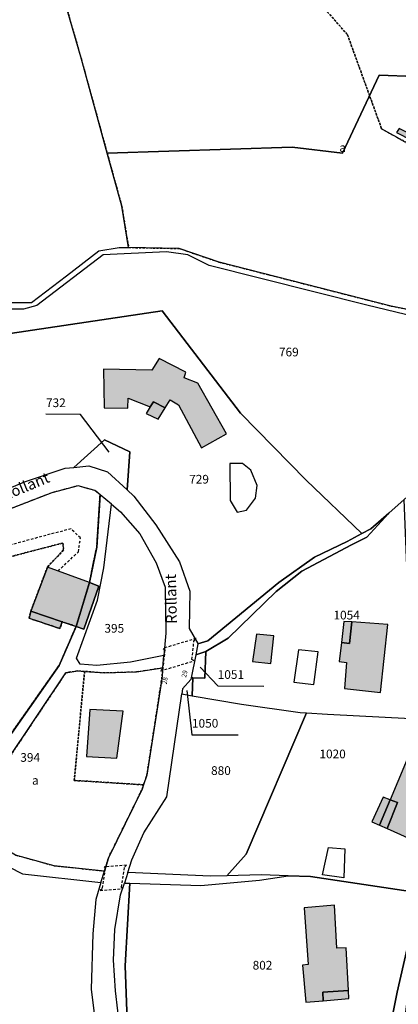
# Model space of a CAD drawing. Units: metres. Extents: x 1037974 to 1041622, y 6302689 to 6306272.
# Drawn here: x 1041134 to 1041221, y 6303981 to 6304208 of the extents above; entities that cross this region are included whole.
import ezdxf
from ezdxf.enums import TextEntityAlignment as Align

# ---------------------------------------------------------------- set-up
doc = ezdxf.new("R2010")
doc.units = ezdxf.units.M
doc.linetypes.add('TOPO1', pattern=[1, 0.6, -0.4])
doc.linetypes.add('TOPO4', pattern=[0.8, 0.5, -0.3])
for name, color, linetype in [('ig_cad_bati_dur', 152, 'CONTINUOUS'), ('ig_cad_bati_dur_hach', 24, 'CONTINUOUS'), ('ig_cad_bati_leger', 215, 'CONTINUOUS'), ('ig_cad_bati_leger_hach', 243, 'CONTINUOUS'), ('ig_cad_detail_lineaire', 252, 'TOPO1'), ('ig_cad_fleche_de_rattachement', 3, 'CONTINUOUS'), ('ig_cad_hydro', 140, 'CONTINUOUS'), ('ig_cad_nom_voie', 8, 'CONTINUOUS'), ('ig_cad_numero_voie', 40, 'CONTINUOUS'), ('ig_cad_parcel', 3, 'CONTINUOUS'), ('ig_cad_parcel_num', 3, 'CONTINUOUS'), ('ig_cad_piscine_etang_bassin', 4, 'CONTINUOUS'), ('ig_cad_sfisc', 2, 'TOPO4'), ('ig_cad_sfisc_texte', 2, 'CONTINUOUS')]:
    doc.layers.add(name, color=color, linetype=linetype)
doc.styles.add('Times New Roman', font='times.ttf')

msp = doc.modelspace()

# ---------------------------------------------------------------- hatches: boundary and pattern name
at = {"layer": 'ig_cad_bati_dur_hach'}
for points in [[(1041163.54, 6304118.73), (1041164.32, 6304119.92), (1041167.01, 6304118.54), (1041168.13, 6304120.34), (1041170.04, 6304119.23), (1041175.38, 6304109.31), (1041181.09, 6304112.56), (1041174.54, 6304124.23), (1041171.38, 6304125.45), (1041171.77, 6304126.76), (1041165.62, 6304129.86), (1041163.92, 6304127.24), (1041152.83, 6304127.47), (1041153, 6304118.51), (1041158.41, 6304118.49), (1041158.52, 6304120.73)], [(1041146.51, 6304068.26), (1041149.57, 6304078.32), (1041139.93, 6304081.9), (1041136.1, 6304071.76), (1041143.34, 6304069.32)], [(1041146.51, 6304068.26), (1041148.31, 6304067.65), (1041151.75, 6304077.52), (1041149.57, 6304078.32)], [(1041207.53, 6304064.56), (1041207.04, 6304060.19), (1041208.73, 6304059.92), (1041208.21, 6304054.01), (1041216.5, 6304053.03), (1041218.23, 6304068.7), (1041209.94, 6304069.29), (1041209.36, 6304064.33)], [(1041191.97, 6304066.07), (1041187.98, 6304066.49), (1041187.07, 6304060.15), (1041191.33, 6304059.69)], [(1041157.31, 6304048.74), (1041149.71, 6304049.18), (1041148.89, 6304038.3), (1041155.87, 6304037.94)], [(1041228.17, 6304040.49), (1041224.38, 6304041.96), (1041218.74, 6304028.39), (1041220.42, 6304027.77), (1041218.04, 6304021.76), (1041225.02, 6304018.6), (1041225.2, 6304019.81), (1041227.69, 6304037.06)], [(1041218.74, 6304028.39), (1041217.1, 6304029), (1041214.55, 6304023.33), (1041216.32, 6304022.53)], [(1041209.15, 6303984.5), (1041208.61, 6303994.33), (1041206.48, 6303994.22), (1041205.94, 6304004.12), (1041198.95, 6304003.49), (1041199.91, 6303990.51), (1041198.54, 6303990.34), (1041199.37, 6303981.82), (1041203.3, 6303982.15), (1041203.26, 6303984.09)]]:
    msp.add_hatch(color=256, dxfattribs=at).paths.add_polyline_path(points)
at = {"layer": 'ig_cad_bati_leger_hach'}
for points in [[(1041231.08, 6304177.73), (1041220.79, 6304182.83), (1041220.2, 6304181.88), (1041230.51, 6304176.55)], [(1041163.54, 6304118.73), (1041162.61, 6304117.2), (1041165.37, 6304115.92), (1041167.01, 6304118.54), (1041164.32, 6304119.92)], [(1041143.34, 6304069.32), (1041136.1, 6304071.76), (1041135.71, 6304070.12), (1041142.79, 6304067.79)], [(1041207.53, 6304064.56), (1041209.36, 6304064.33), (1041209.94, 6304069.29), (1041208.08, 6304069.42)], [(1041218.74, 6304028.39), (1041216.32, 6304022.53), (1041218.04, 6304021.76), (1041220.42, 6304027.77)], [(1041209.15, 6303984.5), (1041203.26, 6303984.09), (1041203.3, 6303982.15), (1041209.25, 6303982.64)]]:
    msp.add_hatch(color=256, dxfattribs=at).paths.add_polyline_path(points)

# ---------------------------------------------------------------- linework, layer by layer
at = {"layer": 'ig_cad_bati_dur'}
for points in [[(1041163.54, 6304118.73), (1041164.32, 6304119.92), (1041167.01, 6304118.54), (1041168.13, 6304120.34), (1041170.04, 6304119.23), (1041175.38, 6304109.31), (1041181.09, 6304112.56), (1041174.54, 6304124.23), (1041171.38, 6304125.45), (1041171.77, 6304126.76), (1041165.62, 6304129.86), (1041163.92, 6304127.24), (1041152.83, 6304127.47), (1041153, 6304118.51), (1041158.41, 6304118.49), (1041158.52, 6304120.73)], [(1041146.51, 6304068.26), (1041149.57, 6304078.32), (1041139.93, 6304081.9), (1041136.1, 6304071.76), (1041143.34, 6304069.32)], [(1041146.51, 6304068.26), (1041148.31, 6304067.65), (1041151.75, 6304077.52), (1041149.57, 6304078.32)], [(1041207.53, 6304064.56), (1041207.04, 6304060.19), (1041208.73, 6304059.92), (1041208.21, 6304054.01), (1041216.5, 6304053.03), (1041218.23, 6304068.7), (1041209.94, 6304069.29), (1041209.36, 6304064.33)], [(1041191.97, 6304066.07), (1041187.98, 6304066.49), (1041187.07, 6304060.15), (1041191.33, 6304059.69)], [(1041157.31, 6304048.74), (1041149.71, 6304049.18), (1041148.89, 6304038.3), (1041155.87, 6304037.94)], [(1041228.17, 6304040.49), (1041224.38, 6304041.96), (1041218.74, 6304028.39), (1041220.42, 6304027.77), (1041218.04, 6304021.76), (1041225.02, 6304018.6), (1041225.2, 6304019.81), (1041227.69, 6304037.06)], [(1041218.74, 6304028.39), (1041217.1, 6304029), (1041214.55, 6304023.33), (1041216.32, 6304022.53)], [(1041209.15, 6303984.5), (1041208.61, 6303994.33), (1041206.48, 6303994.22), (1041205.94, 6304004.12), (1041198.95, 6304003.49), (1041199.91, 6303990.51), (1041198.54, 6303990.34), (1041199.37, 6303981.82), (1041203.3, 6303982.15), (1041203.26, 6303984.09)]]:
    msp.add_lwpolyline(points, close=True, dxfattribs=at)
at = {"layer": 'ig_cad_bati_leger'}
for points in [[(1041231.08, 6304177.73), (1041220.79, 6304182.83), (1041220.2, 6304181.88), (1041230.51, 6304176.55)], [(1041163.54, 6304118.73), (1041162.61, 6304117.2), (1041165.37, 6304115.92), (1041167.01, 6304118.54), (1041164.32, 6304119.92)], [(1041143.34, 6304069.32), (1041136.1, 6304071.76), (1041135.71, 6304070.12), (1041142.79, 6304067.79)], [(1041207.53, 6304064.56), (1041209.36, 6304064.33), (1041209.94, 6304069.29), (1041208.08, 6304069.42)], [(1041218.74, 6304028.39), (1041216.32, 6304022.53), (1041218.04, 6304021.76), (1041220.42, 6304027.77)], [(1041209.15, 6303984.5), (1041203.26, 6303984.09), (1041203.3, 6303982.15), (1041209.25, 6303982.64)]]:
    msp.add_lwpolyline(points, close=True, dxfattribs=at)
at = {"layer": 'ig_cad_detail_lineaire'}
msp.add_lwpolyline([(1041142.37, 6304081), (1041147.04, 6304085.4), (1041147.51, 6304088.61), (1041145.35, 6304090.69), (1041140.53, 6304089.46), (1041129.37, 6304086.42), (1041115.72, 6304085.01), (1041107.69, 6304085.89)], dxfattribs=at)
for points in [[(1041166.51, 6304063.2), (1041166.92, 6304062.86), (1041166.46, 6304058.64), (1041165.95, 6304058.03), (1041173.56, 6304060.3), (1041173.16, 6304060.64), (1041173.62, 6304064.86), (1041174.12, 6304065.47)], [(1041152.95, 6304012.9), (1041153.24, 6304012.58), (1041152.49, 6304007.91), (1041152.07, 6304007.54), (1041157.24, 6304007.92), (1041156.93, 6304008.26), (1041157.69, 6304012.92), (1041158.1, 6304013.3)]]:
    msp.add_lwpolyline(points, close=True, dxfattribs=at)
at = {"layer": 'ig_cad_fleche_de_rattachement'}
for points in [[(1041154.11, 6304108.36), (1041147.55, 6304117.04), (1041139.59, 6304117.08)], [(1041175.08, 6304058.9), (1041179.08, 6304054.56), (1041189.68, 6304054.49)], [(1041171.96, 6304053.54), (1041173.15, 6304043.35), (1041183.76, 6304043.28)]]:
    msp.add_lwpolyline(points, dxfattribs=at)
at = {"layer": 'ig_cad_hydro'}
for points in [[(1041130.35, 6304036.95), (1041144.16, 6304057.6), (1041146.88, 6304058.02), (1041148.47, 6304057.91), (1041153.16, 6304057.55), (1041160.43, 6304057.77), (1041166.45, 6304058.71), (1041166.69, 6304061.59), (1041159.02, 6304060.02), (1041151.26, 6304059.24), (1041147.45, 6304059.54), (1041146.63, 6304060.97), (1041151.46, 6304074.3), (1041152.92, 6304081.71), (1041154.68, 6304096.34), (1041152.02, 6304098.52), (1041151.25, 6304086.51), (1041149.57, 6304078.32), (1041151.75, 6304077.52), (1041148.31, 6304067.65), (1041146.51, 6304068.26), (1041142.63, 6304059.29), (1041128.94, 6304039.78)], [(1041127.66, 6304014.65), (1041134.17, 6304011.35), (1041152.24, 6304009.33), (1041153.05, 6304011.98), (1041141.5, 6304013.19), (1041132.62, 6304015.65)]]:
    msp.add_lwpolyline(points, dxfattribs=at)
for points in [[(1041212.23, 6304089.6), (1041208.84, 6304087.81), (1041201.35, 6304084.19), (1041193.1, 6304078.36), (1041176.8, 6304064.92), (1041174.52, 6304064.26), (1041174.02, 6304061.75), (1041176.33, 6304062.51), (1041181.46, 6304065.58), (1041192.55, 6304076.28), (1041198.45, 6304080.93), (1041209.84, 6304086.99), (1041213.35, 6304088.82), (1041218.4, 6304094.33), (1041214.26, 6304090.67)], [(1041181.17, 6304010.89), (1041177.41, 6304010.79), (1041158.41, 6304011.61), (1041157.63, 6304009.19), (1041158.87, 6304009.16), (1041175.23, 6304008.66), (1041188.72, 6304009.91), (1041195.28, 6304010.88), (1041189.1, 6304011.1)]]:
    msp.add_lwpolyline(points, close=True, dxfattribs=at)
at = {"layer": 'ig_cad_parcel'}
for points in [[(1041241.42, 6304225.72), (1041247.16, 6304204.48), (1041254.32, 6304186.93), (1041252.89, 6304186.92), (1041250.86, 6304186.88), (1041248.45, 6304187.1), (1041246.43, 6304187.51), (1041244.75, 6304188.05), (1041242.63, 6304188.79), (1041240.55, 6304189.56), (1041238.23, 6304190.49), (1041235.29, 6304191.79), (1041232.33, 6304192.97), (1041229.71, 6304193.75), (1041227.09, 6304194.33), (1041224.37, 6304194.74), (1041216.18, 6304195.08), (1041207.75, 6304177.14), (1041196.2, 6304178.49), (1041153.67, 6304177.11), (1041147.73, 6304198.73), (1041144.31, 6304210.65)], [(1041116.19, 6304142.75), (1041136.26, 6304142.74), (1041144.32, 6304148.91), (1041151.75, 6304154.64), (1041156.4, 6304155.43), (1041158.6, 6304155.4), (1041157.02, 6304164.95), (1041153.67, 6304177.11), (1041147.73, 6304198.73), (1041144.31, 6304210.65)], [(1041243.61, 6304136.95), (1041219, 6304141.93), (1041179.39, 6304152.05), (1041170.21, 6304155.19), (1041158.6, 6304155.4), (1041157.02, 6304164.95), (1041153.67, 6304177.11), (1041196.2, 6304178.49), (1041207.75, 6304177.14), (1041216.18, 6304195.08), (1041224.37, 6304194.74)], [(1041131.37, 6304135.61), (1041166.34, 6304140.85), (1041184.32, 6304117.34), (1041199.39, 6304101.88), (1041212.23, 6304089.6), (1041214.26, 6304090.67), (1041218.4, 6304094.33), (1041221.95, 6304097.46), (1041223.98, 6304099.24), (1041241.62, 6304116.7), (1041247.14, 6304121.69), (1041247.32, 6304121.83), (1041252.83, 6304130.06), (1041246.08, 6304133.95), (1041240.04, 6304135.74), (1041213.35, 6304142.13), (1041177.14, 6304151.29), (1041172.21, 6304153.71), (1041167.31, 6304154.45), (1041152.72, 6304153.7), (1041137.51, 6304142.06), (1041134.39, 6304141.26), (1041118.85, 6304141.25)], [(1041125.65, 6304097.76), (1041134.69, 6304101.55), (1041144.03, 6304104.65), (1041146.01, 6304104.84), (1041153.08, 6304111.16), (1041158.84, 6304108.44), (1041158.25, 6304099.65), (1041159.79, 6304098.23), (1041164.88, 6304091.66), (1041170.28, 6304083.11), (1041172.7, 6304076.38), (1041172.48, 6304067.76), (1041174.53, 6304064.32), (1041174.52, 6304064.26), (1041176.8, 6304064.92), (1041193.1, 6304078.36), (1041201.35, 6304084.19), (1041208.84, 6304087.81), (1041212.23, 6304089.6), (1041199.39, 6304101.88), (1041184.32, 6304117.34), (1041166.34, 6304140.85), (1041131.37, 6304135.61)], [(1041127.66, 6304014.65), (1041134.17, 6304011.35), (1041152.24, 6304009.33), (1041151.07, 6304005.44), (1041150.37, 6303997.57), (1041149.96, 6303984.84), (1041151.1, 6303975.54), (1041156.21, 6303953.55), (1041159.54, 6303943.18), (1041165.35, 6303929.61), (1041173.02, 6303913.33), (1041181.99, 6303897.87), (1041178.1, 6303900.58), (1041170.5, 6303907.73), (1041158.7, 6303920.97), (1041150.77, 6303930.31), (1041144.75, 6303939.93), (1041130.22, 6303970.03)], [(1041157.18, 6303970.64), (1041155.58, 6303984.45), (1041155.13, 6303991.49), (1041155.45, 6303998.55), (1041156.74, 6304006.53), (1041157.63, 6304009.19), (1041158.87, 6304009.16), (1041157.82, 6303990.19), (1041158.37, 6303975.51)]]:
    msp.add_lwpolyline(points, dxfattribs=at)
for points in [[(1041158.25, 6304099.65), (1041158.84, 6304108.44), (1041153.08, 6304111.16), (1041146.01, 6304104.84), (1041149.47, 6304105.17), (1041153.72, 6304103.83)], [(1041097.28, 6304081.7), (1041120.55, 6304028.42), (1041128.94, 6304039.78), (1041142.63, 6304059.29), (1041146.51, 6304068.26), (1041149.57, 6304078.32), (1041151.25, 6304086.51), (1041152.02, 6304098.52), (1041150.85, 6304099.49), (1041147.03, 6304100.61), (1041140.92, 6304099), (1041121.82, 6304091.59), (1041100.26, 6304082.9)], [(1041154.68, 6304096.34), (1041156.71, 6304094.65), (1041161.16, 6304089.59), (1041164.95, 6304082.9), (1041166.98, 6304077.32), (1041167.14, 6304066.68), (1041166.69, 6304061.59), (1041159.02, 6304060.02), (1041151.26, 6304059.24), (1041147.45, 6304059.54), (1041146.63, 6304060.97), (1041151.46, 6304074.3), (1041152.92, 6304081.71)], [(1041221.95, 6304097.46), (1041218.4, 6304094.33), (1041213.35, 6304088.82), (1041209.84, 6304086.99), (1041198.45, 6304080.93), (1041192.55, 6304076.28), (1041181.46, 6304065.58), (1041176.33, 6304062.51), (1041176.13, 6304056.34), (1041173.35, 6304056.41), (1041173.2, 6304052.32), (1041184.58, 6304050.4), (1041198.04, 6304048.47), (1041199.5, 6304048.37), (1041204.31, 6304048.04), (1041223.49, 6304047.11), (1041223.12, 6304068.81)], [(1041173.35, 6304056.41), (1041176.13, 6304056.34), (1041176.33, 6304062.51), (1041174.02, 6304061.75), (1041172.97, 6304056.42)], [(1041153.05, 6304011.98), (1041141.5, 6304013.19), (1041132.62, 6304015.65), (1041119.13, 6304023.79), (1041130.35, 6304036.95), (1041144.16, 6304057.6), (1041146.88, 6304058.02), (1041148.47, 6304057.91), (1041153.16, 6304057.55), (1041160.43, 6304057.77), (1041166.45, 6304058.71), (1041166.21, 6304056.09), (1041162.8, 6304034.03), (1041162.04, 6304031.81), (1041161.69, 6304030.79), (1041153.96, 6304015.04)], [(1041173.2, 6304052.32), (1041173.35, 6304056.41), (1041172.97, 6304056.42), (1041172.9, 6304056.08), (1041170.98, 6304053.9), (1041170.81, 6304052.74)], [(1041199.5, 6304048.37), (1041185.61, 6304015.87), (1041181.17, 6304010.89), (1041177.41, 6304010.79), (1041158.41, 6304011.61), (1041159.36, 6304014.54), (1041162.07, 6304020.75), (1041167.4, 6304029.05), (1041170.81, 6304052.74), (1041173.2, 6304052.32), (1041184.58, 6304050.4), (1041198.04, 6304048.47)], [(1041271.04, 6304041.3), (1041269.72, 6304036.23), (1041250.79, 6304039.19), (1041247.36, 6304039.73), (1041244.15, 6304040.23), (1041228.5, 6304042.68), (1041228.17, 6304040.49), (1041227.69, 6304037.06), (1041225.2, 6304019.81), (1041225.02, 6304018.6), (1041223.65, 6304009.18), (1041223.38, 6304007.29), (1041200.45, 6304010.7), (1041195.28, 6304010.88), (1041189.1, 6304011.1), (1041181.17, 6304010.89), (1041185.61, 6304015.87), (1041199.5, 6304048.37), (1041204.31, 6304048.04), (1041223.49, 6304047.11), (1041233.21, 6304046.83), (1041247.5, 6304045.16)], [(1041223.38, 6304007.29), (1041225.68, 6304006.97), (1041224.85, 6304000.32), (1041222.62, 6303994.15), (1041220.36, 6303984.11), (1041218.46, 6303974.5), (1041218.6, 6303970.9), (1041165.86, 6303968.75), (1041165.84, 6303971.81), (1041161.26, 6303971.67), (1041158.56, 6303973.71), (1041158.37, 6303975.51), (1041157.82, 6303990.19), (1041158.87, 6304009.16), (1041175.23, 6304008.66), (1041188.72, 6304009.91), (1041195.28, 6304010.88), (1041200.45, 6304010.7)], [(1041225.02, 6303951.69), (1041226.79, 6303938.94), (1041227.43, 6303935.32), (1041222.79, 6303934.78), (1041220.8, 6303946.77), (1041218.75, 6303966.93), (1041218.6, 6303970.9), (1041218.46, 6303974.5), (1041220.36, 6303984.11), (1041222.62, 6303994.15), (1041224.85, 6304000.32), (1041221.97, 6303977.11), (1041223.64, 6303961.65)]]:
    msp.add_lwpolyline(points, close=True, dxfattribs=at)
at = {"layer": 'ig_cad_piscine_etang_bassin'}
for points in [[(1041181.88, 6304105.74), (1041181.92, 6304097.24), (1041183.52, 6304094.51), (1041185.73, 6304095), (1041187.78, 6304097.72), (1041188.13, 6304100.68), (1041186.72, 6304104.18), (1041184.77, 6304105.71)], [(1041202.21, 6304062.41), (1041197.67, 6304062.88), (1041196.59, 6304055.45), (1041201.18, 6304054.88)], [(1041204.55, 6304017.36), (1041208.28, 6304017.07), (1041208.05, 6304010.39), (1041203.17, 6304011.1)]]:
    msp.add_lwpolyline(points, close=True, dxfattribs=at)
at = {"layer": 'ig_cad_sfisc'}
for points in [[(1041237.25, 6304242.11), (1041220.78, 6304236.87), (1041214.55, 6304234.89), (1041205.14, 6304237.2), (1041191.49, 6304223.9), (1041208.88, 6304204.47), (1041216.77, 6304182.72), (1041232.38, 6304174.01), (1041253.32, 6304173.73), (1041265.55, 6304168.98), (1041255.86, 6304183.13), (1041247.16, 6304204.48), (1041241.42, 6304225.72)], [(1041143.34, 6304069.32), (1041146.51, 6304068.26), (1041149.57, 6304078.32), (1041151.25, 6304086.51), (1041152.02, 6304098.52), (1041150.85, 6304099.49), (1041147.03, 6304100.61), (1041140.92, 6304099), (1041121.82, 6304091.59), (1041100.26, 6304082.9), (1041117.47, 6304082.07), (1041125.82, 6304082.84), (1041143.48, 6304087.44), (1041143.64, 6304085.86), (1041139.93, 6304081.9), (1041136.1, 6304071.76), (1041135.71, 6304070.12), (1041142.79, 6304067.79)], [(1041097.28, 6304081.7), (1041120.55, 6304028.42), (1041128.94, 6304039.78), (1041142.63, 6304059.29), (1041146.51, 6304068.26), (1041143.34, 6304069.32), (1041142.79, 6304067.79), (1041135.71, 6304070.12), (1041136.1, 6304071.76), (1041139.93, 6304081.9), (1041143.64, 6304085.86), (1041143.48, 6304087.44), (1041125.82, 6304082.84), (1041117.47, 6304082.07), (1041100.26, 6304082.9)], [(1041153.05, 6304011.98), (1041153.96, 6304015.04), (1041161.69, 6304030.79), (1041162.04, 6304031.81), (1041146.08, 6304032.82), (1041148.47, 6304057.91), (1041146.88, 6304058.02), (1041144.16, 6304057.6), (1041130.35, 6304036.95), (1041119.13, 6304023.79), (1041132.62, 6304015.65), (1041141.5, 6304013.19)], [(1041162.04, 6304031.81), (1041162.8, 6304034.03), (1041166.21, 6304056.09), (1041166.45, 6304058.71), (1041160.43, 6304057.77), (1041153.16, 6304057.55), (1041148.47, 6304057.91), (1041146.08, 6304032.82)]]:
    msp.add_lwpolyline(points, close=True, dxfattribs=at)
msp.add_lwpolyline([(1041144.31, 6304210.65), (1041147.73, 6304198.73), (1041157.02, 6304164.95), (1041158.6, 6304155.4), (1041170.21, 6304155.19), (1041179.39, 6304152.05), (1041219, 6304141.93), (1041243.61, 6304136.95), (1041247.85, 6304135.13), (1041254.06, 6304131.36), (1041272.62, 6304158.67), (1041265.55, 6304168.98), (1041253.32, 6304173.73), (1041232.38, 6304174.01), (1041216.77, 6304182.72), (1041208.88, 6304204.47), (1041191.49, 6304223.9)], dxfattribs=at)

# ---------------------------------------------------------------- texts
at = {"layer": 'ig_cad_nom_voie', "style": 'Times New Roman'}
for rotation, p in [(22.6, (1041130.41, 6304096.41)), (91.2, (1041170.49, 6304068.9))]:
    msp.add_text('Rollant', height=2.5, rotation=rotation, dxfattribs=at).set_placement(p, align=Align.BOTTOM_LEFT)
at = {"layer": 'ig_cad_numero_voie', "style": 'Times New Roman'}
for s, rotation, p in [('29', 77.9, (1041172.14, 6304056.34)), ('28', 81.8, (1041167.7, 6304054.81))]:
    msp.add_text(s, height=1.1, rotation=rotation, dxfattribs=at).set_placement(p, align=Align.BOTTOM_LEFT)
at = {"layer": 'ig_cad_parcel_num', "style": 'Times New Roman'}
for s, p in [('769', (1041193.16, 6304129.75)), ('732', (1041139.6, 6304118.08)), ('729', (1041172.52, 6304100.49)), ('1054', (1041205.7, 6304069.23)), ('395', (1041153.03, 6304066.19)), ('1051', (1041179.08, 6304055.56)), ('1050', (1041173.16, 6304044.35)), ('394', (1041133.69, 6304036.49)), ('1020', (1041202.47, 6304037.29)), ('880', (1041177.55, 6304033.47)), ('802', (1041187.11, 6303988.69))]:
    msp.add_text(s, height=2, dxfattribs=at).set_placement(p, align=Align.BOTTOM_LEFT)
at = {"layer": 'ig_cad_sfisc_texte', "style": 'Times New Roman'}
for p in [(1041207.04, 6304176.79), (1041136.38, 6304031.22)]:
    msp.add_text('a', height=2, dxfattribs=at).set_placement(p, align=Align.BOTTOM_LEFT)

doc.saveas('drawing.dxf')
